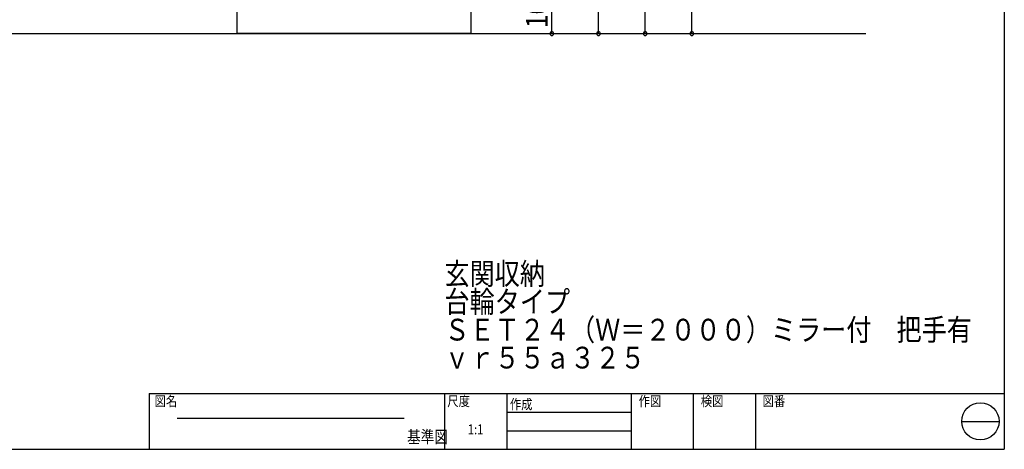
# Model space of a CAD drawing. Extents: x 19 to 1168, y 16 to 831.
# Drawn here: x 849 to 1166, y 16 to 154 of the extents above; entities that cross this region are included whole.
import ezdxf
from ezdxf.enums import TextEntityAlignment as Align

# ---------------------------------------------------------------- set-up
doc = ezdxf.new("R2010")
doc.units = 0
for name, color, linetype in [('KI1', 7, 'CONTINUOUS'), ('MJ', 2, 'CONTINUOUS'), ('OS', 2, 'CONTINUOUS'), ('SU', 3, 'CONTINUOUS'), ('WK', 7, 'CONTINUOUS')]:
    doc.layers.add(name, color=color, linetype=linetype)
doc.styles.get("Standard").update_dxf_attribs({"font": 'romans.shx', "width": 0.83, "bigfont": 'extfont.shx'})

msp = doc.modelspace()

# ---------------------------------------------------------------- linework, layer by layer
at = {"layer": 'KI1'}
for p, q in [((918.8, 150), (918.8, 164)), ((994, 164), (994, 150)), ((994, 150), (918.8, 150))]:
    msp.add_line(p, q, dxfattribs=at)
at = {"layer": 'OS'}
for p, q in [((994, 660), (994, 150)), ((87, 150), (1121, 150))]:
    msp.add_line(p, q, dxfattribs=at)
at = {"layer": 'SU'}
for p, q in [((1065, 150), (1065, 571)), ((1050, 150), (1050, 563)), ((1035, 150), (1035, 179)), ((1020, 150), (1020, 171)), ((995, 150), (1023, 150)), ((995, 150), (1068, 150)), ((995, 150), (1053, 150)), ((995, 150), (1038, 150))]:
    msp.add_line(p, q, dxfattribs=at)
for centre, start, end in [((1020, 150), 90, 270), ((1020, 150), 270, 90), ((1035, 150), 90, 270), ((1035, 150), 270, 90), ((1050, 150), 90, 270), ((1050, 150), 270, 90), ((1065, 150), 90, 270), ((1065, 150), 270, 90)]:
    msp.add_arc(centre, 0.6, start, end, dxfattribs=at)
at = {"layer": 'WK'}
for p, q in [((1165.5, 824.75), (1165.5, 16.25)), ((890.5, 34.25), (890.5, 16.25)), ((890.5, 34.25), (1165.5, 34.25)), ((985.5, 34.25), (985.5, 16.25)), ((1005.5, 34.25), (1005.5, 16.25)), ((1045.5, 34.25), (1045.5, 16.25)), ((1065.5, 34.25), (1065.5, 16.25)), ((1085.5, 34.25), (1085.5, 16.25)), ((899.5, 26.25), (972.5, 26.25)), ((1005.5, 28.25), (1045.5, 28.25)), ((1005.5, 22.25), (1045.5, 22.25)), ((1151.81, 25.25), (1163.81, 25.25)), ((23.5, 16.25), (1165.5, 16.25))]:
    msp.add_line(p, q, dxfattribs=at)
msp.add_circle((1157.81, 25.25), 6, dxfattribs=at)

# ---------------------------------------------------------------- texts
at = {"layer": 'MJ', "width": 0.845524}
for s, p in [('玄関収納', (985.5, 69.25)), ('台輪タイプ', (985.5, 60.25)), ('ＳＥＴ２４（Ｗ＝２０００）ミラー付\u3000把手有', (985.5, 51.25)), ('ｖｒ５５ａ３２５', (985.5, 42.25))]:
    msp.add_text(s, height=7, dxfattribs=at).set_placement(p)
at = {"layer": 'SU', "width": 0.83}
msp.add_text('105', height=7, rotation=90, dxfattribs=at).set_placement((1018.7, 151.78))
at = {"layer": 'WK'}
for s, height, width, p in [('図名', 3.2, 0.83, (892.3, 30.15)), ('尺度', 3.2, 0.83, (986.43, 30.15)), ('作成', 3.2, 0.83, (1006.55, 29.15)), ('作図', 3.2, 0.83, (1047.93, 30.15)), ('検図', 3.2, 0.83, (1067.93, 30.15)), ('図番', 3.2, 0.83, (1087.8, 30.15)), ('基準図', 4, 0.8, (973.5, 18.25))]:
    msp.add_text(s, height=height, dxfattribs=dict(at, width=width)).set_placement(p)
at = {"layer": 'WK', "width": 0.83}
msp.add_text('1:1', height=3.2, dxfattribs=at).set_placement((995.5, 22.25), align=Align.MIDDLE)

doc.saveas('drawing.dxf')
